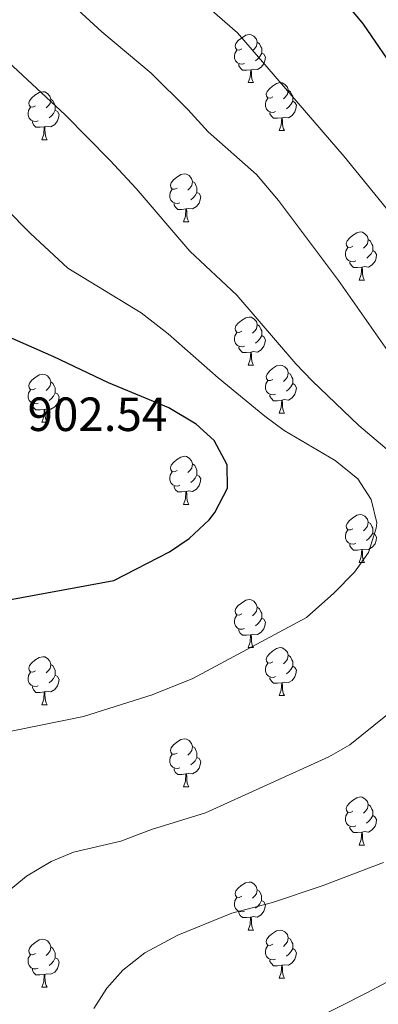
# Model space of a CAD drawing. Units: metres. Extents: x 592825 to 597321, y 4735602 to 4738634.
# Drawn here: x 593957 to 594032, y 4736281 to 4736487 of the extents above; entities that cross this region are included whole.
import ezdxf
from ezdxf.enums import TextEntityAlignment as Align

# ---------------------------------------------------------------- set-up
doc = ezdxf.new("R2010")
doc.units = ezdxf.units.M
doc.header["$MEASUREMENT"] = 0
for name, color, linetype, lineweight in [('Level 36', 19, 'Continuous', 40), ('Level 4', 36, 'Continuous', 30), ('Level 41', 19, 'Continuous', 0), ('Level 5', 36, 'Continuous', 0)]:
    doc.layers.add(name, color=color, linetype=linetype, lineweight=lineweight)
doc.styles.add('Arial', font='ARIAL.TTF', dxfattribs={"height": 0.2})

msp = doc.modelspace()

# ---------------------------------------------------------------- linework, layer by layer
at = {"layer": 'Level 36', "color": 92, "linetype": 'Continuous', "lineweight": 0}
for points in [[(594003.64, 4736480.84, 0.01), (594003.11, 4736480.57, 0.01), (594002.58, 4736480.63, 0.01), (594002.32, 4736481, 0.01), (594002.26, 4736481.42, 0.01), (594002.42, 4736481.94, 0.01), (594002.9, 4736482.54, 0.01), (594003.54, 4736483.07, 0.01), (594004.44, 4736483.65, 0.01), (594005.18, 4736483.81, 0.01), (594005.61, 4736483.76, 0.01), (594006.14, 4736483.44, 0.01), (594006.67, 4736482.86, 0.01), (594006.83, 4736482.22, 0.01), (594006.72, 4736481.37, 0.01), (594006.29, 4736480.84, 0.01), (594005.87, 4736480.41, 0.01)], [(594006.83, 4736482.22, 0.01), (594007.3, 4736481.9, 0.01), (594007.62, 4736481.26, 0.01), (594007.78, 4736480.94, 0.01), (594007.78, 4736480.36, 0.01), (594007.78, 4736479.94, 0.01), (594007.41, 4736479.25, 0.01), (594006.99, 4736478.77, 0.01), (594006.51, 4736478.35, 0.01)], [(594004.23, 4736477.76, 0.01), (594003.8, 4736477.6, 0.01), (594003.22, 4736477.66, 0.01), (594002.74, 4736477.87, 0.01), (594002.32, 4736478.29, 0.01), (594002.1, 4736478.88, 0.01), (594002.1, 4736479.3, 0.01), (594002.16, 4736479.88, 0.01), (594002.58, 4736480.57, 0.01)], [(594007.78, 4736479.94, 0.01), (594008.23, 4736479.69, 0.01), (594008.58, 4736479.07, 0.01), (594008.47, 4736478.35, 0.01), (594008.26, 4736477.71, 0.01), (594007.67, 4736476.97, 0.01), (594006.88, 4736476.49, 0.01), (594006.03, 4736476.59, 0.01), (594005.6, 4736476.46, 0.01)], [(594005.49, 4736476.46, 0.01), (594004.6, 4736476.38, 0.01), (594003.75, 4736476.38, 0.01), (594003.33, 4736476.81, 0.01), (594003.01, 4736477.28, 0.01), (594003.01, 4736477.6, 0.01)], [(594004.94, 4736473.78, 0.01), (594005.38, 4736474.94, 0.01), (594005.49, 4736476.46, 0.01), (594005.6, 4736476.46, 0.01), (594005.63, 4736475.88, 0.01), (594005.67, 4736475.19, 0.01), (594005.74, 4736474.58, 0.01), (594005.85, 4736474.18, 0.01), (594006.07, 4736473.78, 0.01)], [(594004.94, 4736473.78, 0.01), (594006.07, 4736473.78, 0.01)], [(594010.12, 4736470.8, 0.01), (594009.59, 4736470.54, 0.01), (594009.06, 4736470.59, 0.01), (594008.79, 4736470.96, 0.01), (594008.74, 4736471.39, 0.01), (594008.9, 4736471.91, 0.01), (594009.38, 4736472.5, 0.01), (594010.01, 4736473.03, 0.01), (594010.91, 4736473.62, 0.01), (594011.66, 4736473.78, 0.01), (594012.08, 4736473.72, 0.01), (594012.61, 4736473.41, 0.01), (594013.14, 4736472.82, 0.01), (594013.3, 4736472.18, 0.01), (594013.19, 4736471.33, 0.01), (594012.77, 4736470.8, 0.01), (594012.35, 4736470.38, 0.01)], [(593960.56, 4736468.9, 0.01), (593960.03, 4736468.63, 0.01), (593959.5, 4736468.69, 0.01), (593959.24, 4736469.06, 0.01), (593959.18, 4736469.48, 0.01), (593959.34, 4736470, 0.01), (593959.82, 4736470.6, 0.01), (593960.46, 4736471.13, 0.01), (593961.36, 4736471.71, 0.01), (593962.1, 4736471.87, 0.01), (593962.53, 4736471.82, 0.01), (593963.06, 4736471.5, 0.01), (593963.59, 4736470.92, 0.01), (593963.75, 4736470.28, 0.01), (593963.64, 4736469.43, 0.01), (593963.21, 4736468.9, 0.01), (593962.79, 4736468.47, 0.01)], [(594013.3, 4736472.18, 0.01), (594013.78, 4736471.87, 0.01), (594014.09, 4736471.23, 0.01), (594014.25, 4736470.91, 0.01), (594014.25, 4736470.33, 0.01), (594014.25, 4736469.9, 0.01), (594013.88, 4736469.21, 0.01), (594013.46, 4736468.73, 0.01), (594012.98, 4736468.31, 0.01)], [(593963.75, 4736470.28, 0.01), (593964.22, 4736469.96, 0.01), (593964.54, 4736469.32, 0.01), (593964.7, 4736469, 0.01), (593964.7, 4736468.42, 0.01), (593964.7, 4736468, 0.01), (593964.33, 4736467.31, 0.01), (593963.91, 4736466.83, 0.01), (593963.43, 4736466.41, 0.01)], [(594010.7, 4736467.72, 0.01), (594010.28, 4736467.56, 0.01), (594009.69, 4736467.62, 0.01), (594009.22, 4736467.83, 0.01), (594008.79, 4736468.26, 0.01), (594008.58, 4736468.84, 0.01), (594008.58, 4736469.26, 0.01), (594008.63, 4736469.85, 0.01), (594009.06, 4736470.54, 0.01)], [(594014.25, 4736469.9, 0.01), (594014.71, 4736469.65, 0.01), (594015.05, 4736469.04, 0.01), (594014.94, 4736468.31, 0.01), (594014.73, 4736467.67, 0.01), (594014.15, 4736466.93, 0.01), (594013.35, 4736466.45, 0.01), (594012.5, 4736466.56, 0.01), (594012.07, 4736466.43, 0.01)], [(593961.15, 4736465.82, 0.01), (593960.72, 4736465.66, 0.01), (593960.14, 4736465.72, 0.01), (593959.66, 4736465.93, 0.01), (593959.24, 4736466.35, 0.01), (593959.02, 4736466.94, 0.01), (593959.02, 4736467.36, 0.01), (593959.08, 4736467.94, 0.01), (593959.5, 4736468.63, 0.01)], [(593964.7, 4736468, 0.01), (593965.15, 4736467.75, 0.01), (593965.5, 4736467.13, 0.01), (593965.39, 4736466.41, 0.01), (593965.18, 4736465.77, 0.01), (593964.59, 4736465.03, 0.01), (593963.8, 4736464.55, 0.01), (593962.95, 4736464.65, 0.01), (593962.52, 4736464.52, 0.01)], [(594011.96, 4736466.43, 0.01), (594011.07, 4736466.34, 0.01), (594010.23, 4736466.34, 0.01), (594009.8, 4736466.77, 0.01), (594009.48, 4736467.25, 0.01), (594009.48, 4736467.56, 0.01)], [(593962.41, 4736464.52, 0.01), (593961.52, 4736464.44, 0.01), (593960.67, 4736464.44, 0.01), (593960.25, 4736464.87, 0.01), (593959.93, 4736465.34, 0.01), (593959.93, 4736465.66, 0.01)], [(594011.42, 4736463.74, 0.01), (594011.85, 4736464.9, 0.01), (594011.96, 4736466.43, 0.01), (594012.07, 4736466.43, 0.01), (594012.11, 4736465.84, 0.01), (594012.14, 4736465.16, 0.01), (594012.21, 4736464.54, 0.01), (594012.33, 4736464.14, 0.01), (594012.54, 4736463.74, 0.01)], [(593961.86, 4736461.84, 0.01), (593962.3, 4736463, 0.01), (593962.41, 4736464.52, 0.01), (593962.52, 4736464.52, 0.01), (593962.55, 4736463.94, 0.01), (593962.59, 4736463.25, 0.01), (593962.66, 4736462.64, 0.01), (593962.77, 4736462.24, 0.01), (593962.99, 4736461.84, 0.01)], [(594011.42, 4736463.74, 0.01), (594012.54, 4736463.74, 0.01)], [(593961.86, 4736461.84, 0.01), (593962.99, 4736461.84, 0.01)], [(593990.14, 4736451.75, 0.01), (593989.61, 4736451.49, 0.01), (593989.08, 4736451.55, 0.01), (593988.81, 4736451.91, 0.01), (593988.76, 4736452.34, 0.01), (593988.92, 4736452.86, 0.01), (593989.4, 4736453.45, 0.01), (593990.03, 4736453.99, 0.01), (593990.93, 4736454.57, 0.01), (593991.68, 4736454.73, 0.01), (593992.1, 4736454.67, 0.01), (593992.63, 4736454.36, 0.01), (593993.16, 4736453.77, 0.01), (593993.32, 4736453.13, 0.01), (593993.21, 4736452.29, 0.01), (593992.79, 4736451.75, 0.01), (593992.37, 4736451.33, 0.01)], [(593993.32, 4736453.13, 0.01), (593993.8, 4736452.82, 0.01), (593994.11, 4736452.18, 0.01), (593994.27, 4736451.86, 0.01), (593994.27, 4736451.28, 0.01), (593994.27, 4736450.85, 0.01), (593993.9, 4736450.17, 0.01), (593993.48, 4736449.69, 0.01), (593993, 4736449.27, 0.01)], [(593990.72, 4736448.67, 0.01), (593990.3, 4736448.51, 0.01), (593989.71, 4736448.57, 0.01), (593989.24, 4736448.79, 0.01), (593988.81, 4736449.21, 0.01), (593988.6, 4736449.79, 0.01), (593988.6, 4736450.21, 0.01), (593988.65, 4736450.8, 0.01), (593989.08, 4736451.49, 0.01)], [(593994.27, 4736450.85, 0.01), (593994.73, 4736450.61, 0.01), (593995.07, 4736449.99, 0.01), (593994.96, 4736449.27, 0.01), (593994.75, 4736448.63, 0.01), (593994.17, 4736447.89, 0.01), (593993.37, 4736447.41, 0.01), (593992.52, 4736447.51, 0.01), (593992.09, 4736447.38, 0.01)], [(593991.98, 4736447.38, 0.01), (593991.09, 4736447.29, 0.01), (593990.25, 4736447.29, 0.01), (593989.82, 4736447.73, 0.01), (593989.5, 4736448.2, 0.01), (593989.5, 4736448.51, 0.01)], [(593991.44, 4736444.69, 0.01), (593991.87, 4736445.85, 0.01), (593991.98, 4736447.38, 0.01), (593992.09, 4736447.38, 0.01), (593992.13, 4736446.79, 0.01), (593992.16, 4736446.11, 0.01), (593992.23, 4736445.49, 0.01), (593992.35, 4736445.09, 0.01), (593992.56, 4736444.69, 0.01)], [(593991.44, 4736444.69, 0.01), (593992.56, 4736444.69, 0.01)], [(594026.83, 4736439.61, 0.01), (594026.3, 4736439.35, 0.01), (594025.77, 4736439.41, 0.01), (594025.5, 4736439.77, 0.01), (594025.45, 4736440.2, 0.01), (594025.61, 4736440.72, 0.01), (594026.09, 4736441.31, 0.01), (594026.72, 4736441.85, 0.01), (594027.62, 4736442.43, 0.01), (594028.37, 4736442.59, 0.01), (594028.8, 4736442.53, 0.01), (594029.32, 4736442.22, 0.01), (594029.86, 4736441.63, 0.01), (594030.02, 4736440.99, 0.01), (594029.9, 4736440.14, 0.01), (594029.48, 4736439.61, 0.01), (594029.06, 4736439.19, 0.01)], [(594030.02, 4736440.99, 0.01), (594030.49, 4736440.68, 0.01), (594030.8, 4736440.04, 0.01), (594030.96, 4736439.72, 0.01), (594030.96, 4736439.14, 0.01), (594030.96, 4736438.71, 0.01), (594030.6, 4736438.02, 0.01), (594030.18, 4736437.54, 0.01), (594029.7, 4736437.12, 0.01)], [(594027.42, 4736436.53, 0.01), (594026.99, 4736436.37, 0.01), (594026.4, 4736436.43, 0.01), (594025.93, 4736436.65, 0.01), (594025.5, 4736437.07, 0.01), (594025.29, 4736437.65, 0.01), (594025.29, 4736438.07, 0.01), (594025.34, 4736438.66, 0.01), (594025.77, 4736439.35, 0.01)], [(594030.96, 4736438.71, 0.01), (594031.42, 4736438.46, 0.01), (594031.76, 4736437.85, 0.01), (594031.66, 4736437.12, 0.01), (594031.44, 4736436.48, 0.01), (594030.86, 4736435.74, 0.01), (594030.06, 4736435.26, 0.01), (594029.22, 4736435.37, 0.01), (594028.78, 4736435.24, 0.01)], [(594028.68, 4736435.24, 0.01), (594027.78, 4736435.15, 0.01), (594026.94, 4736435.15, 0.01), (594026.52, 4736435.59, 0.01), (594026.2, 4736436.06, 0.01), (594026.2, 4736436.37, 0.01)], [(594028.13, 4736432.55, 0.01), (594028.56, 4736433.71, 0.01), (594028.68, 4736435.24, 0.01), (594028.78, 4736435.24, 0.01), (594028.82, 4736434.65, 0.01), (594028.86, 4736433.97, 0.01), (594028.92, 4736433.35, 0.01), (594029.04, 4736432.95, 0.01), (594029.26, 4736432.55, 0.01)], [(594028.13, 4736432.55, 0.01), (594029.26, 4736432.55, 0.01)], [(594003.64, 4736421.85, 0.01), (594003.11, 4736421.58, 0.01), (594002.58, 4736421.64, 0.01), (594002.32, 4736422.01, 0.01), (594002.26, 4736422.43, 0.01), (594002.42, 4736422.95, 0.01), (594002.9, 4736423.55, 0.01), (594003.54, 4736424.08, 0.01), (594004.44, 4736424.66, 0.01), (594005.18, 4736424.82, 0.01), (594005.61, 4736424.77, 0.01), (594006.14, 4736424.45, 0.01), (594006.67, 4736423.87, 0.01), (594006.83, 4736423.23, 0.01), (594006.72, 4736422.38, 0.01), (594006.29, 4736421.85, 0.01), (594005.87, 4736421.42, 0.01)], [(594006.83, 4736423.23, 0.01), (594007.3, 4736422.91, 0.01), (594007.62, 4736422.27, 0.01), (594007.78, 4736421.95, 0.01), (594007.78, 4736421.37, 0.01), (594007.78, 4736420.95, 0.01), (594007.41, 4736420.26, 0.01), (594006.99, 4736419.78, 0.01), (594006.51, 4736419.36, 0.01)], [(594004.23, 4736418.77, 0.01), (594003.8, 4736418.61, 0.01), (594003.22, 4736418.67, 0.01), (594002.74, 4736418.88, 0.01), (594002.32, 4736419.3, 0.01), (594002.1, 4736419.89, 0.01), (594002.1, 4736420.31, 0.01), (594002.16, 4736420.89, 0.01), (594002.58, 4736421.58, 0.01)], [(594007.78, 4736420.95, 0.01), (594008.23, 4736420.7, 0.01), (594008.58, 4736420.08, 0.01), (594008.47, 4736419.36, 0.01), (594008.26, 4736418.72, 0.01), (594007.67, 4736417.98, 0.01), (594006.88, 4736417.5, 0.01), (594006.03, 4736417.6, 0.01), (594005.6, 4736417.47, 0.01)], [(594005.49, 4736417.47, 0.01), (594004.6, 4736417.39, 0.01), (594003.75, 4736417.39, 0.01), (594003.33, 4736417.82, 0.01), (594003.01, 4736418.29, 0.01), (594003.01, 4736418.61, 0.01)], [(594004.94, 4736414.79, 0.01), (594005.38, 4736415.95, 0.01), (594005.49, 4736417.47, 0.01), (594005.6, 4736417.47, 0.01), (594005.63, 4736416.89, 0.01), (594005.67, 4736416.2, 0.01), (594005.74, 4736415.59, 0.01), (594005.85, 4736415.19, 0.01), (594006.07, 4736414.79, 0.01)], [(594004.94, 4736414.79, 0.01), (594006.07, 4736414.79, 0.01)], [(594010.12, 4736411.81, 0.01), (594009.59, 4736411.55, 0.01), (594009.06, 4736411.6, 0.01), (594008.79, 4736411.97, 0.01), (594008.74, 4736412.4, 0.01), (594008.9, 4736412.92, 0.01), (594009.38, 4736413.51, 0.01), (594010.01, 4736414.04, 0.01), (594010.91, 4736414.63, 0.01), (594011.66, 4736414.79, 0.01), (594012.08, 4736414.73, 0.01), (594012.61, 4736414.42, 0.01), (594013.14, 4736413.83, 0.01), (594013.3, 4736413.19, 0.01), (594013.19, 4736412.34, 0.01), (594012.77, 4736411.81, 0.01), (594012.35, 4736411.39, 0.01)], [(593960.56, 4736409.91, 0.01), (593960.03, 4736409.64, 0.01), (593959.5, 4736409.7, 0.01), (593959.24, 4736410.07, 0.01), (593959.18, 4736410.49, 0.01), (593959.34, 4736411.01, 0.01), (593959.82, 4736411.61, 0.01), (593960.46, 4736412.14, 0.01), (593961.36, 4736412.72, 0.01), (593962.1, 4736412.88, 0.01), (593962.53, 4736412.83, 0.01), (593963.06, 4736412.51, 0.01), (593963.59, 4736411.93, 0.01), (593963.75, 4736411.29, 0.01), (593963.64, 4736410.44, 0.01), (593963.21, 4736409.91, 0.01), (593962.79, 4736409.48, 0.01)], [(594010.7, 4736408.73, 0.01), (594010.28, 4736408.57, 0.01), (594009.69, 4736408.63, 0.01), (594009.22, 4736408.84, 0.01), (594008.79, 4736409.27, 0.01), (594008.58, 4736409.85, 0.01), (594008.58, 4736410.27, 0.01), (594008.63, 4736410.86, 0.01), (594009.06, 4736411.55, 0.01)], [(594013.3, 4736413.19, 0.01), (594013.78, 4736412.88, 0.01), (594014.09, 4736412.24, 0.01), (594014.25, 4736411.92, 0.01), (594014.25, 4736411.34, 0.01), (594014.25, 4736410.91, 0.01), (594013.88, 4736410.22, 0.01), (594013.46, 4736409.74, 0.01), (594012.98, 4736409.32, 0.01)], [(593961.15, 4736406.83, 0.01), (593960.72, 4736406.67, 0.01), (593960.14, 4736406.73, 0.01), (593959.66, 4736406.94, 0.01), (593959.24, 4736407.36, 0.01), (593959.02, 4736407.95, 0.01), (593959.02, 4736408.37, 0.01), (593959.08, 4736408.95, 0.01), (593959.5, 4736409.64, 0.01)], [(593963.75, 4736411.29, 0.01), (593964.22, 4736410.97, 0.01), (593964.54, 4736410.33, 0.01), (593964.7, 4736410.01, 0.01), (593964.7, 4736409.43, 0.01), (593964.7, 4736409.01, 0.01), (593964.33, 4736408.32, 0.01), (593963.91, 4736407.84, 0.01), (593963.43, 4736407.42, 0.01)], [(594014.25, 4736410.91, 0.01), (594014.71, 4736410.66, 0.01), (594015.05, 4736410.05, 0.01), (594014.94, 4736409.32, 0.01), (594014.73, 4736408.68, 0.01), (594014.15, 4736407.94, 0.01), (594013.35, 4736407.46, 0.01), (594012.5, 4736407.57, 0.01), (594012.07, 4736407.44, 0.01)], [(593964.7, 4736409.01, 0.01), (593965.15, 4736408.76, 0.01), (593965.5, 4736408.14, 0.01), (593965.39, 4736407.42, 0.01), (593965.18, 4736406.78, 0.01), (593964.59, 4736406.04, 0.01), (593963.8, 4736405.56, 0.01), (593962.95, 4736405.66, 0.01), (593962.52, 4736405.53, 0.01)], [(594011.96, 4736407.44, 0.01), (594011.07, 4736407.35, 0.01), (594010.23, 4736407.35, 0.01), (594009.8, 4736407.78, 0.01), (594009.48, 4736408.26, 0.01), (594009.48, 4736408.57, 0.01)], [(594011.42, 4736404.75, 0.01), (594011.85, 4736405.91, 0.01), (594011.96, 4736407.44, 0.01), (594012.07, 4736407.44, 0.01), (594012.11, 4736406.85, 0.01), (594012.14, 4736406.17, 0.01), (594012.21, 4736405.55, 0.01), (594012.33, 4736405.15, 0.01), (594012.54, 4736404.75, 0.01)], [(593962.41, 4736405.53, 0.01), (593961.52, 4736405.45, 0.01), (593960.67, 4736405.45, 0.01), (593960.25, 4736405.88, 0.01), (593959.93, 4736406.35, 0.01), (593959.93, 4736406.67, 0.01)], [(593961.86, 4736402.85, 0.01), (593962.3, 4736404.01, 0.01), (593962.41, 4736405.53, 0.01), (593962.52, 4736405.53, 0.01), (593962.55, 4736404.95, 0.01), (593962.59, 4736404.26, 0.01), (593962.66, 4736403.65, 0.01), (593962.77, 4736403.25, 0.01), (593962.99, 4736402.85, 0.01)], [(594011.42, 4736404.75, 0.01), (594012.54, 4736404.75, 0.01)], [(593961.86, 4736402.85, 0.01), (593962.99, 4736402.85, 0.01)], [(593990.14, 4736392.76, 0.01), (593989.61, 4736392.5, 0.01), (593989.08, 4736392.55, 0.01), (593988.81, 4736392.92, 0.01), (593988.76, 4736393.35, 0.01), (593988.92, 4736393.87, 0.01), (593989.4, 4736394.46, 0.01), (593990.03, 4736394.99, 0.01), (593990.93, 4736395.58, 0.01), (593991.68, 4736395.74, 0.01), (593992.1, 4736395.68, 0.01), (593992.63, 4736395.37, 0.01), (593993.16, 4736394.78, 0.01), (593993.32, 4736394.14, 0.01), (593993.21, 4736393.29, 0.01), (593992.79, 4736392.76, 0.01), (593992.37, 4736392.34, 0.01)], [(593993.32, 4736394.14, 0.01), (593993.8, 4736393.83, 0.01), (593994.11, 4736393.19, 0.01), (593994.27, 4736392.87, 0.01), (593994.27, 4736392.29, 0.01), (593994.27, 4736391.86, 0.01), (593993.9, 4736391.17, 0.01), (593993.48, 4736390.69, 0.01), (593993, 4736390.27, 0.01)], [(593990.72, 4736389.68, 0.01), (593990.3, 4736389.52, 0.01), (593989.71, 4736389.58, 0.01), (593989.24, 4736389.79, 0.01), (593988.81, 4736390.22, 0.01), (593988.6, 4736390.8, 0.01), (593988.6, 4736391.22, 0.01), (593988.65, 4736391.81, 0.01), (593989.08, 4736392.5, 0.01)], [(593994.27, 4736391.86, 0.01), (593994.73, 4736391.61, 0.01), (593995.07, 4736391, 0.01), (593994.96, 4736390.27, 0.01), (593994.75, 4736389.63, 0.01), (593994.17, 4736388.89, 0.01), (593993.37, 4736388.41, 0.01), (593992.52, 4736388.52, 0.01), (593992.09, 4736388.39, 0.01)], [(593991.98, 4736388.39, 0.01), (593991.09, 4736388.3, 0.01), (593990.25, 4736388.3, 0.01), (593989.82, 4736388.73, 0.01), (593989.5, 4736389.21, 0.01), (593989.5, 4736389.52, 0.01)], [(593991.44, 4736385.7, 0.01), (593991.87, 4736386.86, 0.01), (593991.98, 4736388.39, 0.01), (593992.09, 4736388.39, 0.01), (593992.13, 4736387.8, 0.01), (593992.16, 4736387.12, 0.01), (593992.23, 4736386.5, 0.01), (593992.35, 4736386.1, 0.01), (593992.56, 4736385.7, 0.01)], [(593991.44, 4736385.7, 0.01), (593992.56, 4736385.7, 0.01)], [(594026.83, 4736380.62, 0.01), (594026.3, 4736380.36, 0.01), (594025.77, 4736380.41, 0.01), (594025.5, 4736380.78, 0.01), (594025.45, 4736381.21, 0.01), (594025.61, 4736381.73, 0.01), (594026.09, 4736382.32, 0.01), (594026.72, 4736382.85, 0.01), (594027.62, 4736383.44, 0.01), (594028.37, 4736383.6, 0.01), (594028.79, 4736383.54, 0.01), (594029.32, 4736383.23, 0.01), (594029.85, 4736382.64, 0.01), (594030.01, 4736382, 0.01), (594029.9, 4736381.15, 0.01), (594029.48, 4736380.62, 0.01), (594029.06, 4736380.2, 0.01)], [(594030.01, 4736382, 0.01), (594030.49, 4736381.69, 0.01), (594030.8, 4736381.05, 0.01), (594030.96, 4736380.73, 0.01), (594030.96, 4736380.15, 0.01), (594030.96, 4736379.72, 0.01), (594030.59, 4736379.03, 0.01), (594030.17, 4736378.55, 0.01), (594029.69, 4736378.13, 0.01)], [(594027.41, 4736377.54, 0.01), (594026.99, 4736377.38, 0.01), (594026.4, 4736377.44, 0.01), (594025.93, 4736377.65, 0.01), (594025.5, 4736378.08, 0.01), (594025.29, 4736378.66, 0.01), (594025.29, 4736379.08, 0.01), (594025.34, 4736379.67, 0.01), (594025.77, 4736380.36, 0.01)], [(594030.96, 4736379.72, 0.01), (594031.42, 4736379.47, 0.01), (594031.76, 4736378.86, 0.01), (594031.65, 4736378.13, 0.01), (594031.44, 4736377.49, 0.01), (594030.86, 4736376.75, 0.01), (594030.06, 4736376.27, 0.01), (594029.21, 4736376.38, 0.01), (594028.78, 4736376.25, 0.01)], [(594028.67, 4736376.25, 0.01), (594027.78, 4736376.16, 0.01), (594026.94, 4736376.16, 0.01), (594026.51, 4736376.59, 0.01), (594026.19, 4736377.07, 0.01), (594026.19, 4736377.38, 0.01)], [(594028.13, 4736373.56, 0.01), (594028.56, 4736374.72, 0.01), (594028.67, 4736376.25, 0.01), (594028.78, 4736376.25, 0.01), (594028.82, 4736375.66, 0.01), (594028.85, 4736374.98, 0.01), (594028.92, 4736374.36, 0.01), (594029.04, 4736373.96, 0.01), (594029.25, 4736373.56, 0.01)], [(594028.13, 4736373.56, 0.01), (594029.25, 4736373.56, 0.01)], [(594003.64, 4736362.85, 0.01), (594003.11, 4736362.59, 0.01), (594002.58, 4736362.64, 0.01), (594002.32, 4736363.01, 0.01), (594002.26, 4736363.44, 0.01), (594002.42, 4736363.96, 0.01), (594002.9, 4736364.55, 0.01), (594003.54, 4736365.08, 0.01), (594004.44, 4736365.67, 0.01), (594005.18, 4736365.83, 0.01), (594005.6, 4736365.77, 0.01), (594006.14, 4736365.46, 0.01), (594006.66, 4736364.87, 0.01), (594006.82, 4736364.23, 0.01), (594006.72, 4736363.38, 0.01), (594006.29, 4736362.85, 0.01), (594005.87, 4736362.43, 0.01)], [(594006.82, 4736364.23, 0.01), (594007.3, 4736363.92, 0.01), (594007.62, 4736363.28, 0.01), (594007.78, 4736362.96, 0.01), (594007.78, 4736362.38, 0.01), (594007.78, 4736361.95, 0.01), (594007.4, 4736361.26, 0.01), (594006.98, 4736360.78, 0.01), (594006.5, 4736360.36, 0.01)], [(594004.22, 4736359.77, 0.01), (594003.8, 4736359.61, 0.01), (594003.22, 4736359.67, 0.01), (594002.74, 4736359.88, 0.01), (594002.32, 4736360.31, 0.01), (594002.1, 4736360.89, 0.01), (594002.1, 4736361.31, 0.01), (594002.16, 4736361.9, 0.01), (594002.58, 4736362.59, 0.01)], [(594007.78, 4736361.95, 0.01), (594008.23, 4736361.7, 0.01), (594008.58, 4736361.09, 0.01), (594008.46, 4736360.36, 0.01), (594008.26, 4736359.72, 0.01), (594007.67, 4736358.98, 0.01), (594006.88, 4736358.5, 0.01), (594006.02, 4736358.61, 0.01), (594005.6, 4736358.48, 0.01)], [(594005.48, 4736358.48, 0.01), (594004.6, 4736358.39, 0.01), (594003.75, 4736358.39, 0.01), (594003.32, 4736358.82, 0.01), (594003, 4736359.3, 0.01), (594003, 4736359.61, 0.01)], [(594004.94, 4736355.79, 0.01), (594005.38, 4736356.95, 0.01), (594005.48, 4736358.48, 0.01), (594005.6, 4736358.48, 0.01), (594005.63, 4736357.89, 0.01), (594005.66, 4736357.21, 0.01), (594005.74, 4736356.59, 0.01), (594005.85, 4736356.19, 0.01), (594006.06, 4736355.79, 0.01)], [(593960.56, 4736350.91, 0.01), (593960.03, 4736350.65, 0.01), (593959.5, 4736350.71, 0.01), (593959.24, 4736351.07, 0.01), (593959.18, 4736351.5, 0.01), (593959.34, 4736352.02, 0.01), (593959.82, 4736352.61, 0.01), (593960.46, 4736353.15, 0.01), (593961.36, 4736353.73, 0.01), (593962.1, 4736353.89, 0.01), (593962.52, 4736353.83, 0.01), (593963.06, 4736353.52, 0.01), (593963.58, 4736352.93, 0.01), (593963.74, 4736352.29, 0.01), (593963.64, 4736351.44, 0.01), (593963.21, 4736350.91, 0.01), (593962.79, 4736350.49, 0.01)], [(594004.94, 4736355.79, 0.01), (594006.06, 4736355.79, 0.01)], [(594010.12, 4736352.82, 0.01), (594009.58, 4736352.55, 0.01), (594009.06, 4736352.61, 0.01), (594008.79, 4736352.98, 0.01), (594008.74, 4736353.4, 0.01), (594008.9, 4736353.92, 0.01), (594009.38, 4736354.52, 0.01), (594010.01, 4736355.05, 0.01), (594010.91, 4736355.63, 0.01), (594011.66, 4736355.79, 0.01), (594012.08, 4736355.74, 0.01), (594012.61, 4736355.42, 0.01), (594013.14, 4736354.84, 0.01), (594013.3, 4736354.2, 0.01), (594013.19, 4736353.35, 0.01), (594012.76, 4736352.82, 0.01), (594012.34, 4736352.39, 0.01)], [(594013.3, 4736354.2, 0.01), (594013.78, 4736353.88, 0.01), (594014.09, 4736353.24, 0.01), (594014.25, 4736352.92, 0.01), (594014.25, 4736352.34, 0.01), (594014.25, 4736351.92, 0.01), (594013.88, 4736351.23, 0.01), (594013.46, 4736350.75, 0.01), (594012.98, 4736350.33, 0.01)], [(593963.74, 4736352.29, 0.01), (593964.22, 4736351.98, 0.01), (593964.54, 4736351.34, 0.01), (593964.7, 4736351.02, 0.01), (593964.7, 4736350.44, 0.01), (593964.7, 4736350.01, 0.01), (593964.32, 4736349.32, 0.01), (593963.9, 4736348.84, 0.01), (593963.42, 4736348.42, 0.01)], [(594010.7, 4736349.74, 0.01), (594010.28, 4736349.58, 0.01), (594009.69, 4736349.64, 0.01), (594009.22, 4736349.85, 0.01), (594008.79, 4736350.27, 0.01), (594008.58, 4736350.86, 0.01), (594008.58, 4736351.28, 0.01), (594008.63, 4736351.86, 0.01), (594009.06, 4736352.55, 0.01)], [(594014.25, 4736351.92, 0.01), (594014.7, 4736351.67, 0.01), (594015.05, 4736351.05, 0.01), (594014.94, 4736350.33, 0.01), (594014.73, 4736349.69, 0.01), (594014.14, 4736348.95, 0.01), (594013.35, 4736348.47, 0.01), (594012.5, 4736348.57, 0.01), (594012.07, 4736348.44, 0.01)], [(593961.14, 4736347.83, 0.01), (593960.72, 4736347.67, 0.01), (593960.14, 4736347.73, 0.01), (593959.66, 4736347.95, 0.01), (593959.24, 4736348.37, 0.01), (593959.02, 4736348.95, 0.01), (593959.02, 4736349.37, 0.01), (593959.08, 4736349.96, 0.01), (593959.5, 4736350.65, 0.01)], [(593964.7, 4736350.01, 0.01), (593965.15, 4736349.76, 0.01), (593965.5, 4736349.15, 0.01), (593965.38, 4736348.42, 0.01), (593965.18, 4736347.78, 0.01), (593964.59, 4736347.04, 0.01), (593963.8, 4736346.56, 0.01), (593962.94, 4736346.67, 0.01), (593962.52, 4736346.54, 0.01)], [(593962.4, 4736346.54, 0.01), (593961.52, 4736346.45, 0.01), (593960.67, 4736346.45, 0.01), (593960.24, 4736346.89, 0.01), (593959.92, 4736347.36, 0.01), (593959.92, 4736347.67, 0.01)], [(594011.96, 4736348.44, 0.01), (594011.07, 4736348.36, 0.01), (594010.22, 4736348.36, 0.01), (594009.8, 4736348.79, 0.01), (594009.48, 4736349.26, 0.01), (594009.48, 4736349.58, 0.01)], [(594011.42, 4736345.76, 0.01), (594011.85, 4736346.92, 0.01), (594011.96, 4736348.44, 0.01), (594012.07, 4736348.44, 0.01), (594012.1, 4736347.86, 0.01), (594012.14, 4736347.17, 0.01), (594012.21, 4736346.56, 0.01), (594012.32, 4736346.16, 0.01), (594012.54, 4736345.76, 0.01)], [(593961.86, 4736343.85, 0.01), (593962.3, 4736345.01, 0.01), (593962.4, 4736346.54, 0.01), (593962.52, 4736346.54, 0.01), (593962.55, 4736345.95, 0.01), (593962.58, 4736345.27, 0.01), (593962.66, 4736344.65, 0.01), (593962.77, 4736344.25, 0.01), (593962.98, 4736343.85, 0.01)], [(594011.42, 4736345.76, 0.01), (594012.54, 4736345.76, 0.01)], [(593961.86, 4736343.85, 0.01), (593962.98, 4736343.85, 0.01)], [(593990.14, 4736333.77, 0.01), (593989.61, 4736333.51, 0.01), (593989.08, 4736333.56, 0.01), (593988.81, 4736333.93, 0.01), (593988.76, 4736334.36, 0.01), (593988.92, 4736334.88, 0.01), (593989.4, 4736335.47, 0.01), (593990.03, 4736336, 0.01), (593990.93, 4736336.59, 0.01), (593991.68, 4736336.75, 0.01), (593992.1, 4736336.69, 0.01), (593992.63, 4736336.38, 0.01), (593993.16, 4736335.79, 0.01), (593993.32, 4736335.15, 0.01), (593993.21, 4736334.3, 0.01), (593992.79, 4736333.77, 0.01), (593992.37, 4736333.35, 0.01)], [(593990.72, 4736330.69, 0.01), (593990.3, 4736330.53, 0.01), (593989.71, 4736330.59, 0.01), (593989.24, 4736330.8, 0.01), (593988.81, 4736331.23, 0.01), (593988.6, 4736331.81, 0.01), (593988.6, 4736332.23, 0.01), (593988.65, 4736332.82, 0.01), (593989.08, 4736333.51, 0.01)], [(593993.32, 4736335.15, 0.01), (593993.8, 4736334.84, 0.01), (593994.11, 4736334.2, 0.01), (593994.27, 4736333.88, 0.01), (593994.27, 4736333.3, 0.01), (593994.27, 4736332.87, 0.01), (593993.9, 4736332.18, 0.01), (593993.48, 4736331.7, 0.01), (593993, 4736331.28, 0.01)], [(593994.27, 4736332.87, 0.01), (593994.73, 4736332.62, 0.01), (593995.07, 4736332.01, 0.01), (593994.96, 4736331.28, 0.01), (593994.75, 4736330.64, 0.01), (593994.17, 4736329.9, 0.01), (593993.37, 4736329.42, 0.01), (593992.52, 4736329.53, 0.01), (593992.09, 4736329.4, 0.01)], [(593991.98, 4736329.4, 0.01), (593991.09, 4736329.31, 0.01), (593990.25, 4736329.31, 0.01), (593989.82, 4736329.74, 0.01), (593989.5, 4736330.22, 0.01), (593989.5, 4736330.53, 0.01)], [(593991.44, 4736326.71, 0.01), (593991.87, 4736327.87, 0.01), (593991.98, 4736329.4, 0.01), (593992.09, 4736329.4, 0.01), (593992.13, 4736328.81, 0.01), (593992.16, 4736328.13, 0.01), (593992.23, 4736327.51, 0.01), (593992.35, 4736327.11, 0.01), (593992.56, 4736326.71, 0.01)], [(593991.44, 4736326.71, 0.01), (593992.56, 4736326.71, 0.01)], [(594026.83, 4736321.63, 0.01), (594026.3, 4736321.37, 0.01), (594025.77, 4736321.42, 0.01), (594025.5, 4736321.79, 0.01), (594025.45, 4736322.22, 0.01), (594025.61, 4736322.74, 0.01), (594026.09, 4736323.33, 0.01), (594026.72, 4736323.86, 0.01), (594027.62, 4736324.45, 0.01), (594028.37, 4736324.61, 0.01), (594028.79, 4736324.55, 0.01), (594029.32, 4736324.24, 0.01), (594029.85, 4736323.65, 0.01), (594030.01, 4736323.01, 0.01), (594029.9, 4736322.16, 0.01), (594029.48, 4736321.63, 0.01), (594029.06, 4736321.21, 0.01)], [(594030.01, 4736323.01, 0.01), (594030.49, 4736322.7, 0.01), (594030.8, 4736322.06, 0.01), (594030.96, 4736321.74, 0.01), (594030.96, 4736321.16, 0.01), (594030.96, 4736320.73, 0.01), (594030.59, 4736320.04, 0.01), (594030.17, 4736319.56, 0.01), (594029.69, 4736319.14, 0.01)], [(594027.41, 4736318.55, 0.01), (594026.99, 4736318.39, 0.01), (594026.4, 4736318.45, 0.01), (594025.93, 4736318.66, 0.01), (594025.5, 4736319.09, 0.01), (594025.29, 4736319.67, 0.01), (594025.29, 4736320.09, 0.01), (594025.34, 4736320.68, 0.01), (594025.77, 4736321.37, 0.01)], [(594030.96, 4736320.73, 0.01), (594031.42, 4736320.48, 0.01), (594031.76, 4736319.87, 0.01), (594031.65, 4736319.14, 0.01), (594031.44, 4736318.5, 0.01), (594030.86, 4736317.76, 0.01), (594030.06, 4736317.28, 0.01), (594029.21, 4736317.39, 0.01), (594028.78, 4736317.26, 0.01)], [(594028.67, 4736317.26, 0.01), (594027.78, 4736317.17, 0.01), (594026.94, 4736317.17, 0.01), (594026.51, 4736317.6, 0.01), (594026.19, 4736318.08, 0.01), (594026.19, 4736318.39, 0.01)], [(594028.13, 4736314.57, 0.01), (594028.56, 4736315.73, 0.01), (594028.67, 4736317.26, 0.01), (594028.78, 4736317.26, 0.01), (594028.82, 4736316.67, 0.01), (594028.85, 4736315.99, 0.01), (594028.92, 4736315.37, 0.01), (594029.04, 4736314.97, 0.01), (594029.25, 4736314.57, 0.01)], [(594028.13, 4736314.57, 0.01), (594029.25, 4736314.57, 0.01)], [(594003.64, 4736303.86, 0.01), (594003.11, 4736303.6, 0.01), (594002.58, 4736303.65, 0.01), (594002.31, 4736304.02, 0.01), (594002.26, 4736304.45, 0.01), (594002.42, 4736304.97, 0.01), (594002.9, 4736305.56, 0.01), (594003.53, 4736306.09, 0.01), (594004.43, 4736306.68, 0.01), (594005.18, 4736306.84, 0.01), (594005.6, 4736306.78, 0.01), (594006.13, 4736306.47, 0.01), (594006.66, 4736305.88, 0.01), (594006.82, 4736305.24, 0.01), (594006.71, 4736304.39, 0.01), (594006.29, 4736303.86, 0.01), (594005.87, 4736303.44, 0.01)], [(594006.82, 4736305.24, 0.01), (594007.3, 4736304.93, 0.01), (594007.61, 4736304.29, 0.01), (594007.77, 4736303.97, 0.01), (594007.77, 4736303.39, 0.01), (594007.77, 4736302.96, 0.01), (594007.4, 4736302.27, 0.01), (594006.98, 4736301.79, 0.01), (594006.5, 4736301.37, 0.01)], [(594004.22, 4736300.78, 0.01), (594003.8, 4736300.62, 0.01), (594003.21, 4736300.68, 0.01), (594002.74, 4736300.89, 0.01), (594002.31, 4736301.32, 0.01), (594002.1, 4736301.9, 0.01), (594002.1, 4736302.32, 0.01), (594002.15, 4736302.91, 0.01), (594002.58, 4736303.6, 0.01)], [(594007.77, 4736302.96, 0.01), (594008.23, 4736302.71, 0.01), (594008.57, 4736302.1, 0.01), (594008.46, 4736301.37, 0.01), (594008.25, 4736300.73, 0.01), (594007.67, 4736299.99, 0.01), (594006.87, 4736299.51, 0.01), (594006.02, 4736299.62, 0.01), (594005.59, 4736299.49, 0.01)], [(594005.48, 4736299.49, 0.01), (594004.59, 4736299.4, 0.01), (594003.75, 4736299.4, 0.01), (594003.32, 4736299.83, 0.01), (594003, 4736300.31, 0.01), (594003, 4736300.62, 0.01)], [(594004.94, 4736296.8, 0.01), (594005.37, 4736297.96, 0.01), (594005.48, 4736299.49, 0.01), (594005.59, 4736299.49, 0.01), (594005.63, 4736298.9, 0.01), (594005.66, 4736298.22, 0.01), (594005.73, 4736297.6, 0.01), (594005.85, 4736297.2, 0.01), (594006.06, 4736296.8, 0.01)], [(594004.94, 4736296.8, 0.01), (594006.06, 4736296.8, 0.01)], [(594010.11, 4736293.83, 0.01), (594009.58, 4736293.56, 0.01), (594009.05, 4736293.62, 0.01), (594008.79, 4736293.99, 0.01), (594008.73, 4736294.41, 0.01), (594008.89, 4736294.93, 0.01), (594009.37, 4736295.53, 0.01), (594010.01, 4736296.06, 0.01), (594010.91, 4736296.64, 0.01), (594011.65, 4736296.8, 0.01), (594012.08, 4736296.75, 0.01), (594012.61, 4736296.43, 0.01), (594013.14, 4736295.85, 0.01), (594013.3, 4736295.21, 0.01), (594013.19, 4736294.36, 0.01), (594012.76, 4736293.83, 0.01), (594012.34, 4736293.4, 0.01)], [(593960.56, 4736291.92, 0.01), (593960.03, 4736291.66, 0.01), (593959.5, 4736291.71, 0.01), (593959.23, 4736292.08, 0.01), (593959.18, 4736292.51, 0.01), (593959.34, 4736293.03, 0.01), (593959.82, 4736293.62, 0.01), (593960.45, 4736294.15, 0.01), (593961.35, 4736294.74, 0.01), (593962.1, 4736294.9, 0.01), (593962.52, 4736294.84, 0.01), (593963.05, 4736294.53, 0.01), (593963.58, 4736293.94, 0.01), (593963.74, 4736293.3, 0.01), (593963.63, 4736292.45, 0.01), (593963.21, 4736291.92, 0.01), (593962.79, 4736291.5, 0.01)], [(594013.3, 4736295.21, 0.01), (594013.77, 4736294.89, 0.01), (594014.09, 4736294.25, 0.01), (594014.25, 4736293.93, 0.01), (594014.25, 4736293.35, 0.01), (594014.25, 4736292.93, 0.01), (594013.88, 4736292.24, 0.01), (594013.46, 4736291.76, 0.01), (594012.98, 4736291.34, 0.01)], [(593963.74, 4736293.3, 0.01), (593964.22, 4736292.99, 0.01), (593964.53, 4736292.35, 0.01), (593964.69, 4736292.03, 0.01), (593964.69, 4736291.45, 0.01), (593964.69, 4736291.02, 0.01), (593964.32, 4736290.33, 0.01), (593963.9, 4736289.85, 0.01), (593963.42, 4736289.43, 0.01)], [(594010.7, 4736290.75, 0.01), (594010.27, 4736290.59, 0.01), (594009.69, 4736290.65, 0.01), (594009.21, 4736290.86, 0.01), (594008.79, 4736291.28, 0.01), (594008.57, 4736291.87, 0.01), (594008.57, 4736292.29, 0.01), (594008.63, 4736292.87, 0.01), (594009.05, 4736293.56, 0.01)], [(594014.25, 4736292.93, 0.01), (594014.7, 4736292.68, 0.01), (594015.05, 4736292.06, 0.01), (594014.94, 4736291.34, 0.01), (594014.73, 4736290.7, 0.01), (594014.14, 4736289.96, 0.01), (594013.35, 4736289.48, 0.01), (594012.5, 4736289.58, 0.01), (594012.07, 4736289.45, 0.01)], [(593961.14, 4736288.84, 0.01), (593960.72, 4736288.68, 0.01), (593960.13, 4736288.74, 0.01), (593959.66, 4736288.95, 0.01), (593959.23, 4736289.38, 0.01), (593959.02, 4736289.96, 0.01), (593959.02, 4736290.38, 0.01), (593959.07, 4736290.97, 0.01), (593959.5, 4736291.66, 0.01)], [(593964.69, 4736291.02, 0.01), (593965.15, 4736290.77, 0.01), (593965.49, 4736290.16, 0.01), (593965.38, 4736289.43, 0.01), (593965.17, 4736288.79, 0.01), (593964.59, 4736288.05, 0.01), (593963.79, 4736287.57, 0.01), (593962.94, 4736287.68, 0.01), (593962.51, 4736287.55, 0.01)], [(594011.96, 4736289.45, 0.01), (594011.07, 4736289.37, 0.01), (594010.22, 4736289.37, 0.01), (594009.8, 4736289.8, 0.01), (594009.48, 4736290.27, 0.01), (594009.48, 4736290.59, 0.01)], [(593962.4, 4736287.55, 0.01), (593961.51, 4736287.46, 0.01), (593960.67, 4736287.46, 0.01), (593960.24, 4736287.89, 0.01), (593959.92, 4736288.37, 0.01), (593959.92, 4736288.68, 0.01)], [(594011.41, 4736286.77, 0.01), (594011.85, 4736287.93, 0.01), (594011.96, 4736289.45, 0.01), (594012.07, 4736289.45, 0.01), (594012.1, 4736288.87, 0.01), (594012.14, 4736288.18, 0.01), (594012.21, 4736287.57, 0.01), (594012.32, 4736287.17, 0.01), (594012.54, 4736286.77, 0.01)], [(593961.86, 4736284.86, 0.01), (593962.29, 4736286.02, 0.01), (593962.4, 4736287.55, 0.01), (593962.51, 4736287.55, 0.01), (593962.55, 4736286.96, 0.01), (593962.58, 4736286.28, 0.01), (593962.65, 4736285.66, 0.01), (593962.77, 4736285.26, 0.01), (593962.98, 4736284.86, 0.01)], [(594011.41, 4736286.77, 0.01), (594012.54, 4736286.77, 0.01)], [(593961.86, 4736284.86, 0.01), (593962.98, 4736284.86, 0.01)]]:
    msp.add_polyline3d(points, dxfattribs=at)
at = {"layer": 'Level 4', "color": 36, "linetype": 'Continuous', "lineweight": 30}
for points in [[(594036.47, 4736475.15, 875.01), (594029.04, 4736485.99, 875.01), (594012.79, 4736505.63, 875.01)], [(593952.3, 4736365.3, 900.01), (593976.95, 4736369.81, 900.01), (593988.51, 4736375.79, 900.01), (593992.67, 4736378.55, 900.01), (593996.8, 4736382.49, 900.01), (593998.03, 4736384.03, 900.01), (594000.67, 4736389.07, 900.01), (594000.59, 4736393.95, 900.01), (593997.83, 4736399.07, 900.01), (593994.13, 4736402.46, 900.01), (593988.4, 4736405.87, 900.01), (593975.83, 4736411.07, 900.01), (593964.39, 4736416.51, 900.01), (593947.45, 4736423.97, 900.01)]]:
    msp.add_polyline3d(points, dxfattribs=at)
at = {"layer": 'Level 5', "color": 36, "linetype": 'Continuous', "lineweight": 0}
for points in [[(594011.18, 4736274.27, 880.01), (594029.9, 4736283.79, 880.01), (594048.5, 4736293.71, 880.01), (594064.73, 4736305.77, 880.01), (594077.78, 4736316.83, 880.01), (594095.26, 4736334.51, 880.01), (594099.31, 4736339.39, 880.01), (594101.57, 4736343.92, 880.01), (594102.07, 4736346.03, 880.01), (594101.63, 4736350.19, 880.01), (594099.92, 4736354.89, 880.01), (594096.11, 4736360.87, 880.01), (594092.66, 4736364.85, 880.01), (594067.83, 4736397.15, 880.01), (594061.03, 4736406.75, 880.01), (594042.93, 4736435.52, 880.01), (594038.69, 4736441.52, 880.01), (594025.03, 4736458.36, 880.01), (594002.71, 4736484.19, 880.01), (593974.47, 4736508.83, 880.01), (593968.47, 4736513.47, 880.01), (593962.27, 4736517.55, 880.01), (593958.33, 4736520.64, 880.01), (593943.83, 4736535.62, 880.01)], [(594035.51, 4736415.71, 885.01), (594023.79, 4736432.43, 885.01), (594011.31, 4736449.15, 885.01), (594006.67, 4736454.59, 885.01), (593996.63, 4736463.47, 885.01), (593992.39, 4736468.19, 885.01), (593984.7, 4736475.73, 885.01), (593974.39, 4736484.35, 885.01), (593965.15, 4736492.91, 885.01)], [(594038.48, 4736393.35, 890.01), (594028.07, 4736402.19, 890.01), (594018.35, 4736411.47, 890.01), (594014.88, 4736415.08, 890.01), (594002.6, 4736429.39, 890.01), (593992.79, 4736438.59, 890.01), (593981.58, 4736451.67, 890.01), (593976.11, 4736457.55, 890.01), (593966.75, 4736467.07, 890.01), (593954.91, 4736478.03, 890.01)], [(593946.85, 4736336.61, 895.01), (593970.59, 4736341.39, 895.01), (593984.91, 4736345.95, 895.01), (593993.39, 4736349.31, 895.01), (594017.11, 4736362.11, 895.01), (594022.83, 4736367.15, 895.01), (594027.19, 4736371.55, 895.01), (594030.06, 4736375.63, 895.01), (594031.71, 4736380.7, 895.01), (594031.79, 4736381.87, 895.01), (594030.64, 4736386.73, 895.01), (594027.84, 4736391.03, 895.01), (594023.12, 4736394.86, 895.01), (594012.51, 4736401.15, 895.01), (594008.46, 4736404.09, 895.01), (593998.68, 4736412.13, 895.01), (593988.29, 4736421.34, 895.01), (593982.62, 4736425.67, 895.01), (593967.35, 4736434.99, 895.01), (593959.55, 4736442.23, 895.01), (593938.99, 4736462.99, 895.01)], [(593954.26, 4736304.35, 890.01), (593958.7, 4736308.03, 890.01), (593963.86, 4736311.15, 890.01), (593968.48, 4736313.09, 890.01), (593978.38, 4736315.39, 890.01), (593984.78, 4736317.79, 890.01), (593996.03, 4736321.31, 890.01), (594021.83, 4736332.99, 890.01), (594026.17, 4736335.47, 890.01), (594038.35, 4736345.31, 890.01)], [(593972.78, 4736280.43, 885.01), (593975.46, 4736284.67, 885.01), (593978.78, 4736288.41, 885.01), (593983.4, 4736292.03, 885.01), (593990.3, 4736295.71, 885.01), (594001.56, 4736300.32, 885.01), (594010.07, 4736302.55, 885.01), (594020.42, 4736306.01, 885.01), (594033.22, 4736310.91, 885.01)]]:
    msp.add_polyline3d(points, dxfattribs=at)

# ---------------------------------------------------------------- texts
at = {"layer": 'Level 41', "color": 19, "linetype": 'Continuous', "lineweight": 0, "style": 'Arial'}
msp.add_text('902.54', height=7, dxfattribs=at).set_placement((593958.92, 4736398.83, 902.55), align=Align.BOTTOM_LEFT)

doc.saveas('drawing.dxf')
